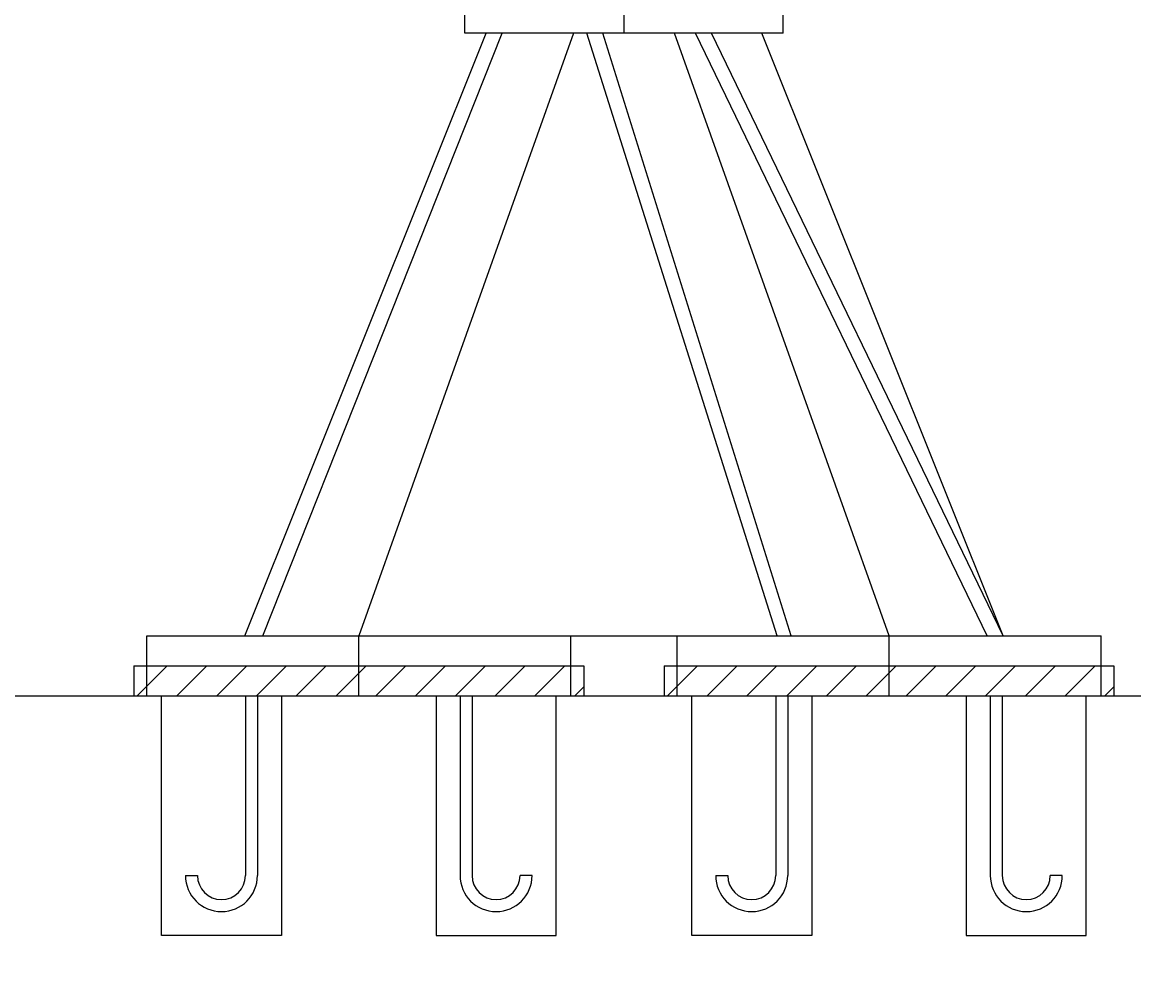
# Model space of a CAD drawing. Extents: x 0 to 16820, y 0 to 11880.
# Drawn here: x 2686 to 4169, y 4930 to 6216 of the extents above; entities that cross this region are included whole.
import ezdxf
from ezdxf.enums import TextEntityAlignment as Align

# ---------------------------------------------------------------- set-up
doc = ezdxf.new("R2010")
doc.units = 0
doc.header["$LTSCALE"] = 1000
doc.linetypes.add('HIDDEN', pattern=[0])
doc.layers.get('0').update_dxf_attribs({"linetype": 'CONTINUOUS'})
doc.layers.get('DEFPOINTS').update_dxf_attribs({"linetype": 'CONTINUOUS'})
doc.layers.add('DEFAULT_2', color=7, linetype='HIDDEN')
doc.dimstyles.get("Standard").update_dxf_attribs({"dimtxt": 2.5, "dimasz": 2.5, "dimexe": 1.25, "dimexo": 0.625, "dimtad": 1, "dimcen": 2.5, "dimazin": 3, "dimtfac": 1, "dimtmove": 0, "dimatfit": 3})

# ---------------------------------------------------------------- blocks, each defined once
blk = doc.blocks.new('*D')
at = {"color": 0, "linetype": 'BYBLOCK'}
for p, q in [((15112.5, 6310.4), (15112.5, 6656.1)), ((15652.5, 6306.9), (15652.5, 6656.1)), ((15182.5, 6620.1), (15582.5, 6620.1)), ((12247.6, 6548.1), (12516.7, 6548.1)), ((15112.5, 6310.4), (15112.5, 6499.6)), ((15652.5, 6306.9), (15652.5, 6499.6)), ((12480.7, 5427.1), (12480.7, 6478.1)), ((15042.5, 6463.6), (14972.5, 6463.6)), ((15312.5, 6463.6), (15242.5, 6463.6)), ((15382.5, 6467.6), (15382.5, 6427.6)), ((15382.5, 6467.6), (15382.5, 6427.6)), ((15452.5, 6463.6), (15522.5, 6463.6)), ((15522.5, 6463.6), (15674.3, 6463.6)), ((15722.5, 6463.6), (15792.5, 6463.6)), ((15792.5, 6463.6), (15944.3, 6463.6)), ((12247.6, 5357.1), (12516.7, 5357.1)), ((1379.2, 3570.8), (1379.2, 2716.5)), ((15382.5, 3533), (15382.5, 2716.5)), ((7200.9, 3469.9), (7200.9, 3125.4)), ((9560.9, 3469.9), (9560.9, 3125.4)), ((9490.9, 3161.4), (7270.9, 3161.4)), ((15312.5, 2752.5), (1449.2, 2752.5))]:
    blk.add_line(p, q, dxfattribs=at)
for points in [[(15182.5, 6631.8), (15182.5, 6608.5), (15112.5, 6620.1)], [(15582.5, 6631.8), (15582.5, 6608.5), (15652.5, 6620.1)], [(12469, 6478.1), (12492.3, 6478.1), (12480.7, 6548.1)], [(15042.5, 6475.3), (15042.5, 6451.9), (15112.5, 6463.6)], [(15312.5, 6475.3), (15312.5, 6451.9), (15382.5, 6463.6)], [(15452.5, 6475.3), (15452.5, 6451.9), (15382.5, 6463.6)], [(15722.5, 6475.3), (15722.5, 6451.9), (15652.5, 6463.6)], [(12469, 5427.1), (12492.3, 5427.1), (12480.7, 5357.1)], [(7270.9, 3173.1), (7270.9, 3149.7), (7200.9, 3161.4)], [(9490.9, 3173.1), (9490.9, 3149.7), (9560.9, 3161.4)], [(1449.2, 2764.2), (1449.2, 2740.9), (1379.2, 2752.5)], [(15312.5, 2764.2), (15312.5, 2740.9), (15382.5, 2752.5)]]:
    blk.add_solid(points, dxfattribs=at)
at = {"layer": 'DEFPOINTS', "color": 0, "linetype": 'BYBLOCK'}
for p in [(15652.5, 6620.1), (12211.6, 6548.1), (12480.7, 6548.1), (15382.5, 6503.6), (15382.5, 6503.6), (15382.5, 6463.6), (15652.5, 6463.6), (15112.5, 6274.4), (15112.5, 6274.4), (15652.5, 6270.9), (15652.5, 6270.9), (12211.6, 5357.1), (1379.2, 3606.8), (15382.5, 3569), (7200.9, 3505.9), (9560.9, 3505.9), (7200.9, 3161.4), (1379.2, 2752.5)]:
    blk.add_point(p, dxfattribs=at)
at = {"color": 0, "linetype": 'BYBLOCK'}
for s, p in [('540', (15382.5, 6680.1)), ('270', (15599.3, 6523.6)), ('270', (15869.3, 6523.6)), ('2360', (8380.9, 3221.4)), ('%%C14000', (8380.9, 2812.5))]:
    blk.add_text(s, height=60, dxfattribs=at).set_placement(p, align=Align.MIDDLE_CENTER)
blk.add_text('1274', height=60, rotation=90, dxfattribs=at).set_placement((12420.7, 5952.6), align=Align.MIDDLE_CENTER)
blk = doc.blocks.new('RIFJACK')
at = {"color": 0, "linetype": 'CONTINUOUS'}
for p, q in [((-5104, 884.4), (-5104, 924.4)), ((-4891.8, 884.4), (-4891.8, 924.4)), ((-4679.7, 884.4), (-4679.7, 924.4)), ((-5397.4, 80), (-5075.7, 884.4)), ((-5373.6, 80), (-5054.5, 884.4)), ((-4959, 884.4), (-5245.4, 80)), ((-4679.7, 884.4), (-5104, 884.4)), ((-4687.7, 80), (-4941.3, 884.4)), ((-4669.1, 80), (-4920.1, 884.4)), ((-4538.3, 80), (-4824.7, 884.4)), ((-4407.5, 80), (-4796.4, 884.4)), ((-4386.3, 80), (-4775.2, 884.4)), ((-4386.3, 80), (-4708, 884.4)), ((-5528.2, 0), (-5528.2, 80)), ((-5528.2, 80), (-4962.6, 80)), ((-5245.4, 0), (-5245.4, 80)), ((-4962.6, 0), (-4962.6, 80)), ((-4962.6, 80), (-4255.5, 80)), ((-4821.1, 0), (-4821.1, 80)), ((-4538.3, 0), (-4538.3, 80)), ((-4255.5, 0), (-4255.5, 80)), ((-5528.2, 40), (-4962.6, 40)), ((-4821.1, 40), (-4255.5, 40)), ((-5528.2, 0), (-4255.5, 0))]:
    blk.add_line(p, q, dxfattribs=at)

msp = doc.modelspace()

# ---------------------------------------------------------------- linework, layer by layer
at = {"color": 0}
for p, q in [((3135.453, 5357.064), (3135.453, 5397.064)), ((3842.56, 5357.064), (3842.56, 5397.064)), ((2835.296, 5357.064), (2835.296, 5317.064)), ((2835.296, 5357.064), (3435.296, 5357.064)), ((2839.86, 5317.064), (2879.86, 5357.064)), ((2892.873, 5317.064), (2932.873, 5357.064)), ((2945.906, 5317.064), (2985.906, 5357.064)), ((2998.939, 5317.064), (3038.939, 5357.064)), ((3051.972, 5317.064), (3091.972, 5357.064)), ((3105.005, 5317.064), (3145.005, 5357.064)), ((3158.038, 5317.064), (3198.038, 5357.064)), ((3211.071, 5317.064), (3251.071, 5357.064)), ((3264.104, 5317.064), (3304.104, 5357.064)), ((3317.137, 5317.064), (3357.137, 5357.064)), ((3370.17, 5317.064), (3410.17, 5357.064)), ((3435.296, 5357.064), (3435.296, 5317.064)), ((3542.403, 5357.064), (3542.403, 5317.064)), ((3542.403, 5357.064), (4142.403, 5357.064)), ((3546.967, 5317.064), (3586.967, 5357.064)), ((3599.98, 5317.064), (3639.98, 5357.064)), ((3653.013, 5317.064), (3693.013, 5357.064)), ((3706.046, 5317.064), (3746.046, 5357.064)), ((3759.079, 5317.064), (3799.079, 5357.064)), ((3812.112, 5317.064), (3852.112, 5357.064)), ((3865.145, 5317.064), (3905.145, 5357.064)), ((3918.178, 5317.064), (3958.178, 5357.064)), ((3971.211, 5317.064), (4011.211, 5357.064)), ((4024.244, 5317.064), (4064.244, 5357.064)), ((4077.277, 5317.064), (4117.277, 5357.064)), ((4142.403, 5357.064), (4142.403, 5317.064)), ((3423.223, 5317.064), (3435.296, 5329.137)), ((4130.33, 5317.064), (4142.403, 5329.137)), ((2640.201, 5317.076), (5350.1, 5317.076)), ((2984.186, 5317.064), (2984.186, 5077.203)), ((3000.186, 5317.064), (3000.186, 5077.203)), ((3270.406, 5317.064), (3270.406, 5077.203)), ((3286.406, 5317.064), (3286.406, 5077.203)), ((3691.293, 5317.064), (3691.293, 5077.203)), ((3707.293, 5317.064), (3707.293, 5077.203)), ((3977.513, 5317.064), (3977.513, 5077.203)), ((3993.513, 5317.064), (3993.513, 5077.203)), ((2904.186, 5077.203), (2920.186, 5077.203)), ((3366.406, 5077.203), (3350.406, 5077.203)), ((3611.293, 5077.203), (3627.293, 5077.203)), ((4073.513, 5077.203), (4057.513, 5077.203))]:
    msp.add_line(p, q, dxfattribs=at)
for centre, radius in [((2952.186, 5077.203), 48), ((2952.186, 5077.203), 32), ((3318.406, 5077.203), 48), ((3318.406, 5077.203), 32), ((3659.293, 5077.203), 48), ((3659.293, 5077.203), 32), ((4025.513, 5077.203), 48), ((4025.513, 5077.203), 32)]:
    msp.add_arc(centre, radius, 180, 0, dxfattribs=at)
at = {"layer": 'DEFAULT_2', "color": 0}
for p, q in [((2872.186, 4997.064), (2872.186, 5317.064)), ((3032.186, 5317.064), (3032.186, 4997.064)), ((3238.406, 5317.064), (3238.406, 4997.064)), ((3398.406, 4997.064), (3398.406, 5317.064)), ((3579.293, 4997.064), (3579.293, 5317.064)), ((3739.293, 5317.064), (3739.293, 4997.064)), ((3945.513, 5317.064), (3945.513, 4997.064)), ((4105.513, 4997.064), (4105.513, 5317.064)), ((3032.186, 4997.064), (2872.186, 4997.064)), ((3238.406, 4997.064), (3398.406, 4997.064)), ((3739.293, 4997.064), (3579.293, 4997.064)), ((3945.513, 4997.064), (4105.513, 4997.064))]:
    msp.add_line(p, q, dxfattribs=at)

# ---------------------------------------------------------------- block references
at = {"color": 0}
msp.add_blockref('RIFJACK', (8380.855, 5317.064), dxfattribs=at)

# ---------------------------------------------------------------- dimensions: what is measured, and where the dimension line sits
dim = msp.add_linear_dim(base=(7200.855, 3161.388), p1=(9560.855, 3505.857), p2=(7200.855, 3505.857), angle=180, dimstyle='Standard', dxfattribs=at)
dim.commit()
dim.dimension.update_dxf_attribs({"geometry": '*D', "text_midpoint": (8380.855, 3221.388)})
for base, p1, p2, angle, text, middle in [((1379.226, 2752.526), (15382.484, 3569.02), (1379.226, 3606.847), 180, '%%C14000', (8380.855, 2812.526)), ((12480.674, 6548.111), (12211.61, 5357.076), (12211.609, 6548.111), 90, '1274', (12420.674, 5952.593))]:
    dim = msp.add_linear_dim(base=base, p1=p1, p2=p2, angle=angle, text=text, dimstyle='Standard', dxfattribs=at)
    dim.commit()
    dim.dimension.update_dxf_attribs({"geometry": '*D', "text_midpoint": middle})
for base, p1, p2, middle in [((15652.484, 6620.142), (15112.484, 6274.405), (15652.484, 6270.945), (15382.484, 6680.142)), ((15382.484, 6463.594), (15112.484, 6274.405), (15382.484, 6503.594), (15599.284, 6523.594)), ((15652.484, 6463.594), (15382.484, 6503.594), (15652.484, 6270.945), (15869.284, 6523.594))]:
    dim = msp.add_linear_dim(base=base, p1=p1, p2=p2, dimstyle='Standard', dxfattribs=at)
    dim.commit()
    dim.dimension.update_dxf_attribs({"geometry": '*D', "text_midpoint": middle})

doc.saveas('drawing.dxf')
